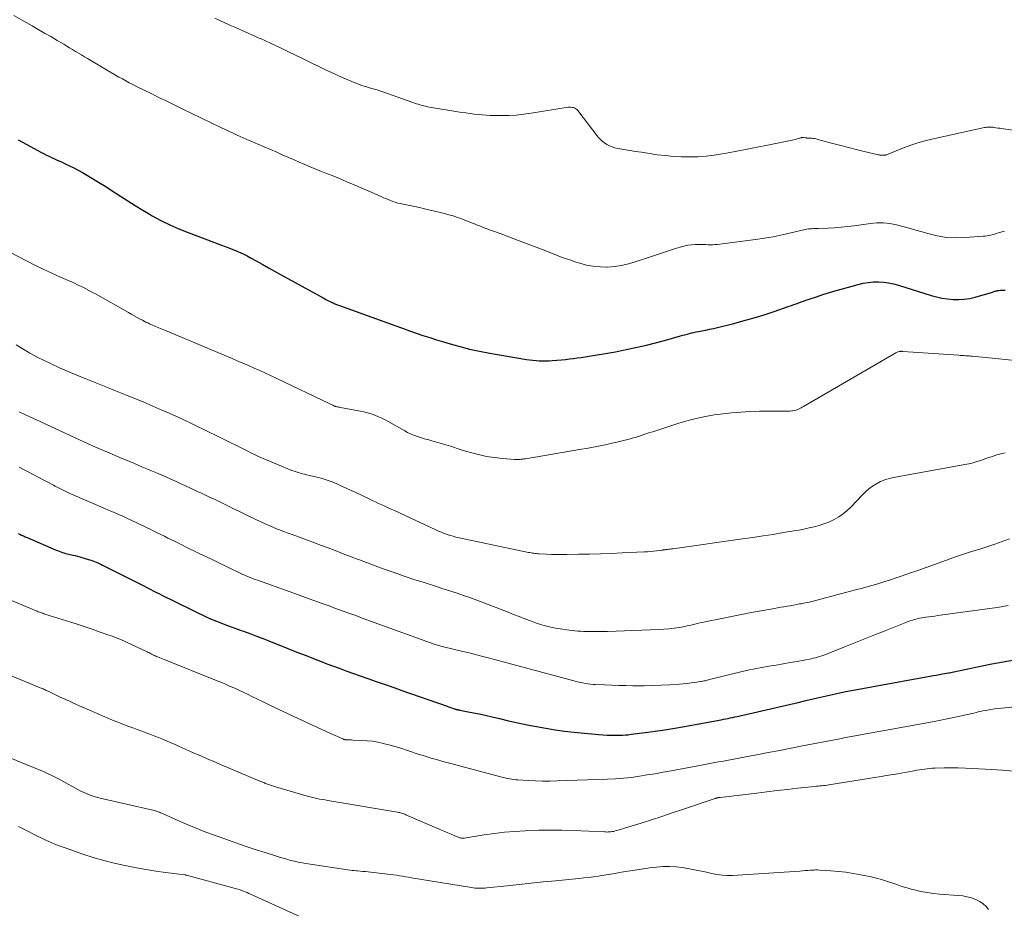
# Model space of a CAD drawing. Units: feet. Extents: x 2005000 to 2010021, y 540000 to 545000.
# Drawn here: x 2005401 to 2005573, y 540399 to 540554 of the extents above; entities that cross this region are included whole.
import ezdxf

# ---------------------------------------------------------------- set-up
doc = ezdxf.new("R2010")
doc.units = ezdxf.units.FT
doc.header["$LTSCALE"] = 100
doc.header["$MEASUREMENT"] = 0
doc.layers.add('CONTOUR INDEX', color=32, linetype='Continuous', lineweight=25)
doc.layers.add('CONTOUR INTERMEDIATE', color=40, linetype='Continuous', lineweight=15)

msp = doc.modelspace()

# ---------------------------------------------------------------- linework, layer by layer
at = {"layer": 'CONTOUR INDEX', "flags": 128}
for points, elevation in [([(2005400.8, 540533.43), (2005401.58, 540533), (2005404.9, 540531.21), (2005405.32, 540530.99), (2005405.75, 540530.77), (2005406.19, 540530.56), (2005406.62, 540530.36), (2005407.06, 540530.16), (2005407.5, 540529.96), (2005407.93, 540529.76), (2005408.37, 540529.56), (2005409.03, 540529.25), (2005409.79, 540528.89), (2005410.55, 540528.51), (2005411.29, 540528.11), (2005412.03, 540527.7), (2005413.52, 540526.82), (2005414.84, 540526.04), (2005416.14, 540525.25), (2005417.42, 540524.43), (2005418.7, 540523.6), (2005419.98, 540522.77), (2005421.27, 540521.95), (2005422.57, 540521.16), (2005423.88, 540520.38), (2005424.24, 540520.17), (2005425.76, 540519.34), (2005427.3, 540518.56), (2005428.88, 540517.86), (2005430.49, 540517.22), (2005436.34, 540515.04), (2005437, 540514.79), (2005437.65, 540514.54), (2005438.31, 540514.28), (2005438.96, 540514.01), (2005439.02, 540513.98), (2005439.63, 540513.72), (2005440.24, 540513.44), (2005440.83, 540513.13), (2005441.42, 540512.82), (2005442.4, 540512.27), (2005443.47, 540511.68), (2005444.54, 540511.08), (2005445.61, 540510.49), (2005446.68, 540509.89), (2005454.1, 540505.8), (2005454.41, 540505.63), (2005454.72, 540505.47), (2005455.03, 540505.31), (2005455.35, 540505.15), (2005455.67, 540505), (2005455.83, 540504.93), (2005455.99, 540504.85), (2005456.15, 540504.78), (2005456.32, 540504.72), (2005456.48, 540504.65), (2005456.65, 540504.59), (2005456.81, 540504.52), (2005456.98, 540504.46), (2005466.82, 540500.91), (2005468, 540500.49), (2005469.19, 540500.07), (2005470.37, 540499.66), (2005471.56, 540499.25), (2005472.75, 540498.85), (2005473.94, 540498.47), (2005475.14, 540498.11), (2005476.35, 540497.76), (2005478.5, 540497.16), (2005479.09, 540497.01), (2005479.68, 540496.86), (2005480.27, 540496.72), (2005480.87, 540496.6), (2005481.46, 540496.48), (2005482.06, 540496.36), (2005482.66, 540496.26), (2005483.26, 540496.15), (2005489.65, 540495.05), (2005490.21, 540494.96), (2005490.77, 540494.89), (2005491.34, 540494.84), (2005491.9, 540494.8), (2005492.47, 540494.78), (2005493.03, 540494.78), (2005493.6, 540494.8), (2005494.16, 540494.84), (2005495.78, 540494.99), (2005496.47, 540495.05), (2005497.17, 540495.12), (2005497.86, 540495.21), (2005498.55, 540495.3), (2005499.24, 540495.39), (2005499.93, 540495.49), (2005500.61, 540495.6), (2005501.3, 540495.71), (2005502.05, 540495.83), (2005503.11, 540496.01), (2005504.16, 540496.2), (2005505.22, 540496.39), (2005506.27, 540496.6), (2005507.41, 540496.82), (2005509.02, 540497.16), (2005510.63, 540497.52), (2005512.23, 540497.93), (2005513.82, 540498.36), (2005516.6, 540499.15), (2005516.99, 540499.26), (2005517.37, 540499.37), (2005517.76, 540499.47), (2005518.15, 540499.58), (2005518.55, 540499.68), (2005518.94, 540499.77), (2005519.33, 540499.85), (2005519.73, 540499.93), (2005520.31, 540500.04), (2005521, 540500.17), (2005521.69, 540500.32), (2005522.37, 540500.47), (2005523.06, 540500.63), (2005525.94, 540501.35), (2005527.71, 540501.82), (2005529.48, 540502.31), (2005531.22, 540502.86), (2005532.96, 540503.43), (2005535.59, 540504.33), (2005536.01, 540504.48), (2005536.43, 540504.63), (2005536.84, 540504.78), (2005537.26, 540504.94), (2005537.68, 540505.09), (2005538.1, 540505.24), (2005538.52, 540505.39), (2005538.94, 540505.53), (2005540.36, 540506.01), (2005541.5, 540506.37), (2005542.64, 540506.73), (2005543.79, 540507.07), (2005544.94, 540507.4), (2005547.63, 540508.16), (2005548.51, 540508.36), (2005549.39, 540508.51), (2005550.29, 540508.59), (2005551.19, 540508.61), (2005552.09, 540508.56), (2005552.98, 540508.46), (2005553.85, 540508.27), (2005554.72, 540508.04), (2005560.42, 540506.23), (2005561.36, 540505.97), (2005562.31, 540505.75), (2005563.28, 540505.61), (2005564.26, 540505.51), (2005565.23, 540505.5), (2005566.2, 540505.56), (2005567.16, 540505.71), (2005568.11, 540505.94), (2005571.13, 540506.82), (2005571.27, 540506.86), (2005571.41, 540506.9), (2005571.55, 540506.95), (2005571.68, 540506.99), (2005571.82, 540507.03), (2005571.96, 540507.07), (2005572.1, 540507.1), (2005572.25, 540507.12), (2005572.52, 540507.14), (2005572.8, 540507.16), (2005573.08, 540507.16), (2005573.36, 540507.14)], 900), ([(2005400.77, 540464.63), (2005401.09, 540464.48), (2005401.4, 540464.33), (2005401.72, 540464.19), (2005402.03, 540464.05), (2005402.35, 540463.91), (2005407.42, 540461.72), (2005407.69, 540461.61), (2005407.96, 540461.5), (2005408.24, 540461.4), (2005408.52, 540461.31), (2005408.8, 540461.22), (2005409.08, 540461.14), (2005409.37, 540461.07), (2005409.66, 540461), (2005409.91, 540460.94), (2005410.33, 540460.84), (2005410.74, 540460.74), (2005411.15, 540460.63), (2005411.56, 540460.51), (2005413.27, 540460.01), (2005413.56, 540459.92), (2005413.85, 540459.83), (2005414.14, 540459.72), (2005414.42, 540459.6), (2005414.7, 540459.48), (2005414.98, 540459.36), (2005415.25, 540459.22), (2005415.53, 540459.09), (2005422.74, 540455.46), (2005422.86, 540455.4), (2005422.97, 540455.34), (2005423.09, 540455.28), (2005423.2, 540455.23), (2005423.32, 540455.17), (2005423.43, 540455.11), (2005423.55, 540455.05), (2005423.66, 540454.99), (2005424.74, 540454.44), (2005425.4, 540454.1), (2005426.06, 540453.77), (2005426.72, 540453.44), (2005427.38, 540453.11), (2005432.18, 540450.75), (2005433.11, 540450.31), (2005434.04, 540449.89), (2005434.99, 540449.48), (2005435.94, 540449.1), (2005436.9, 540448.73), (2005437.87, 540448.36), (2005438.83, 540448.01), (2005439.8, 540447.66), (2005440.17, 540447.53), (2005441.32, 540447.11), (2005442.46, 540446.68), (2005443.61, 540446.24), (2005444.74, 540445.79), (2005446.35, 540445.15), (2005447.95, 540444.52), (2005449.54, 540443.89), (2005451.14, 540443.26), (2005452.74, 540442.64), (2005453.64, 540442.28), (2005454.79, 540441.84), (2005455.94, 540441.4), (2005457.1, 540440.98), (2005458.26, 540440.56), (2005459.42, 540440.14), (2005460.58, 540439.73), (2005461.75, 540439.32), (2005462.91, 540438.91), (2005463.02, 540438.87), (2005464.24, 540438.45), (2005465.46, 540438.02), (2005466.67, 540437.6), (2005467.89, 540437.17), (2005475.81, 540434.41), (2005476.05, 540434.33), (2005476.29, 540434.24), (2005476.53, 540434.16), (2005476.77, 540434.07), (2005477.22, 540433.92), (2005477.23, 540433.91), (2005477.25, 540433.91), (2005477.27, 540433.9), (2005477.28, 540433.9), (2005477.35, 540433.88), (2005477.37, 540433.87), (2005477.39, 540433.87), (2005477.4, 540433.86), (2005477.42, 540433.86), (2005477.59, 540433.82), (2005477.69, 540433.8), (2005477.79, 540433.78), (2005477.9, 540433.76), (2005478, 540433.74), (2005479.75, 540433.4), (2005480.73, 540433.2), (2005481.7, 540433), (2005482.67, 540432.78), (2005483.64, 540432.55), (2005484.93, 540432.24), (2005486.55, 540431.87), (2005488.17, 540431.51), (2005489.79, 540431.17), (2005491.42, 540430.84), (2005493.05, 540430.55), (2005494.69, 540430.29), (2005496.34, 540430.08), (2005497.98, 540429.9), (2005502.23, 540429.49), (2005503.01, 540429.42), (2005503.8, 540429.38), (2005504.59, 540429.36), (2005505.38, 540429.35), (2005505.94, 540429.36), (2005506.45, 540429.37), (2005506.96, 540429.4), (2005507.47, 540429.44), (2005507.98, 540429.5), (2005510.42, 540429.82), (2005512.14, 540430.06), (2005513.86, 540430.31), (2005515.58, 540430.59), (2005517.3, 540430.89), (2005523.34, 540431.98), (2005523.73, 540432.06), (2005524.12, 540432.13), (2005524.52, 540432.21), (2005524.91, 540432.29), (2005525.3, 540432.37), (2005525.69, 540432.45), (2005526.08, 540432.54), (2005526.48, 540432.63), (2005535.9, 540434.79), (2005537.19, 540435.09), (2005538.49, 540435.39), (2005539.78, 540435.69), (2005541.07, 540435.99), (2005543.14, 540436.48), (2005543.4, 540436.54), (2005543.66, 540436.6), (2005543.92, 540436.66), (2005544.18, 540436.71), (2005544.44, 540436.77), (2005544.7, 540436.82), (2005544.96, 540436.87), (2005545.22, 540436.92), (2005560.2, 540439.66), (2005560.74, 540439.76), (2005561.29, 540439.86), (2005561.83, 540439.95), (2005562.38, 540440.05), (2005563.45, 540440.24), (2005563.55, 540440.26), (2005569.07, 540441.41), (2005571.04, 540441.8), (2005573.02, 540442.17), (2005575, 540442.5)], 920)]:
    msp.add_lwpolyline(points, dxfattribs=dict(at, elevation=elevation))
at = {"layer": 'CONTOUR INTERMEDIATE', "flags": 128}
for points, elevation in [([(2005400.02, 540555.15), (2005403.22, 540553.36), (2005404.32, 540552.74), (2005405.43, 540552.11), (2005406.53, 540551.47), (2005407.62, 540550.82), (2005408.77, 540550.14), (2005409.29, 540549.83), (2005409.8, 540549.52), (2005410.32, 540549.21), (2005410.83, 540548.9), (2005411.34, 540548.59), (2005411.86, 540548.28), (2005412.37, 540547.97), (2005412.89, 540547.67), (2005418.42, 540544.41), (2005419.02, 540544.07), (2005419.62, 540543.73), (2005420.23, 540543.4), (2005420.85, 540543.08), (2005421.36, 540542.83), (2005421.72, 540542.65), (2005422.09, 540542.47), (2005422.45, 540542.29), (2005422.82, 540542.12), (2005423.19, 540541.95), (2005423.56, 540541.77), (2005423.92, 540541.6), (2005424.29, 540541.42), (2005424.71, 540541.2), (2005425.29, 540540.91), (2005425.87, 540540.63), (2005426.45, 540540.34), (2005427.03, 540540.05), (2005429.47, 540538.85), (2005431.15, 540538.02), (2005432.83, 540537.2), (2005434.53, 540536.39), (2005436.22, 540535.59), (2005438.6, 540534.48), (2005439.11, 540534.24), (2005439.62, 540534.01), (2005440.13, 540533.78), (2005440.65, 540533.56), (2005441.16, 540533.34), (2005441.67, 540533.12), (2005442.19, 540532.9), (2005442.7, 540532.68), (2005446, 540531.26), (2005446.98, 540530.83), (2005447.96, 540530.41), (2005448.94, 540529.98), (2005449.91, 540529.55), (2005450.89, 540529.13), (2005451.87, 540528.71), (2005452.86, 540528.3), (2005453.85, 540527.91), (2005454.43, 540527.68), (2005455.71, 540527.17), (2005456.99, 540526.65), (2005458.26, 540526.11), (2005459.52, 540525.57), (2005464.24, 540523.5), (2005464.65, 540523.32), (2005465.06, 540523.15), (2005465.47, 540522.98), (2005465.88, 540522.81), (2005466.3, 540522.65), (2005466.72, 540522.51), (2005467.15, 540522.39), (2005467.58, 540522.29), (2005468.42, 540522.13), (2005469.28, 540521.96), (2005470.13, 540521.78), (2005470.98, 540521.59), (2005471.84, 540521.39), (2005475.31, 540520.56), (2005476.09, 540520.35), (2005476.86, 540520.13), (2005477.63, 540519.88), (2005478.38, 540519.6), (2005479.19, 540519.28), (2005479.54, 540519.15), (2005479.89, 540519.01), (2005480.23, 540518.87), (2005480.58, 540518.73), (2005480.92, 540518.59), (2005481.27, 540518.46), (2005481.62, 540518.32), (2005481.97, 540518.19), (2005483.39, 540517.67), (2005484.45, 540517.28), (2005485.51, 540516.88), (2005486.56, 540516.48), (2005487.62, 540516.09), (2005492.3, 540514.31), (2005493.03, 540514.03), (2005493.76, 540513.75), (2005494.48, 540513.47), (2005495.21, 540513.18), (2005495.93, 540512.89), (2005496.66, 540512.62), (2005497.4, 540512.37), (2005498.14, 540512.12), (2005498.98, 540511.86), (2005500.15, 540511.55), (2005501.33, 540511.32), (2005502.53, 540511.22), (2005503.74, 540511.2), (2005503.81, 540511.2), (2005505.05, 540511.29), (2005506.28, 540511.46), (2005507.49, 540511.73), (2005508.69, 540512.08), (2005511.5, 540513.03), (2005512.56, 540513.38), (2005513.61, 540513.73), (2005514.67, 540514.08), (2005515.72, 540514.43), (2005516.51, 540514.68), (2005517.18, 540514.87), (2005517.86, 540515.01), (2005518.54, 540515.09), (2005519.24, 540515.14), (2005519.84, 540515.14), (2005520.23, 540515.15), (2005520.63, 540515.14), (2005521.03, 540515.12), (2005521.43, 540515.1), (2005521.83, 540515.09), (2005522.22, 540515.09), (2005522.62, 540515.11), (2005523.02, 540515.15), (2005529.69, 540516.01), (2005531.25, 540516.24), (2005532.81, 540516.5), (2005534.35, 540516.81), (2005535.89, 540517.15), (2005538.39, 540517.75), (2005538.67, 540517.81), (2005538.96, 540517.86), (2005539.25, 540517.89), (2005539.54, 540517.9), (2005539.84, 540517.91), (2005540.13, 540517.91), (2005540.42, 540517.92), (2005540.72, 540517.94), (2005542.4, 540518.01), (2005543.54, 540518.07), (2005544.67, 540518.16), (2005545.8, 540518.28), (2005546.93, 540518.42), (2005549.79, 540518.81), (2005550.94, 540518.9), (2005552.08, 540518.9), (2005553.21, 540518.78), (2005554.34, 540518.57), (2005555.47, 540518.28), (2005556.59, 540517.99), (2005557.71, 540517.67), (2005558.82, 540517.34), (2005559.82, 540517.04), (2005561.44, 540516.65), (2005563.07, 540516.38), (2005564.73, 540516.3), (2005566.39, 540516.33), (2005569.52, 540516.57), (2005569.86, 540516.6), (2005570.19, 540516.65), (2005570.52, 540516.71), (2005570.84, 540516.79), (2005571.16, 540516.88), (2005571.49, 540516.97), (2005571.81, 540517.06), (2005572.14, 540517.15), (2005573.21, 540517.44)], 896), ([(2005435.2, 540554.7), (2005436.07, 540554.3), (2005436.93, 540553.9), (2005437.8, 540553.5), (2005438.67, 540553.11), (2005442.27, 540551.52), (2005442.78, 540551.29), (2005443.28, 540551.07), (2005443.79, 540550.84), (2005444.29, 540550.62), (2005444.79, 540550.39), (2005445.29, 540550.15), (2005445.79, 540549.92), (2005446.29, 540549.68), (2005447.95, 540548.87), (2005449.27, 540548.22), (2005450.6, 540547.58), (2005451.93, 540546.93), (2005453.26, 540546.29), (2005454.39, 540545.75), (2005455.19, 540545.38), (2005455.99, 540545.01), (2005456.79, 540544.65), (2005457.59, 540544.3), (2005459.56, 540543.46), (2005459.99, 540543.28), (2005460.43, 540543.11), (2005460.87, 540542.96), (2005461.31, 540542.82), (2005461.76, 540542.68), (2005461.98, 540542.61), (2005462.2, 540542.54), (2005462.43, 540542.48), (2005462.65, 540542.42), (2005462.88, 540542.36), (2005463.1, 540542.3), (2005463.32, 540542.23), (2005463.54, 540542.15), (2005469.77, 540539.96), (2005470.09, 540539.85), (2005470.41, 540539.74), (2005470.73, 540539.64), (2005471.05, 540539.54), (2005471.37, 540539.45), (2005471.7, 540539.37), (2005472.03, 540539.3), (2005472.36, 540539.23), (2005478.39, 540538.24), (2005479.09, 540538.13), (2005479.8, 540538.03), (2005480.5, 540537.93), (2005481.21, 540537.85), (2005481.92, 540537.78), (2005482.63, 540537.73), (2005483.34, 540537.7), (2005484.06, 540537.69), (2005485.26, 540537.68), (2005486.58, 540537.7), (2005487.89, 540537.77), (2005489.2, 540537.9), (2005490.5, 540538.08), (2005496.96, 540539.12), (2005497.19, 540539.14), (2005497.42, 540539.14), (2005497.65, 540539.11), (2005497.88, 540539.06), (2005498.09, 540538.97), (2005498.29, 540538.86), (2005498.46, 540538.72), (2005498.62, 540538.55), (2005502.21, 540533.92), (2005502.54, 540533.54), (2005502.9, 540533.19), (2005503.31, 540532.88), (2005503.73, 540532.61), (2005504.19, 540532.38), (2005504.66, 540532.19), (2005505.14, 540532.04), (2005505.64, 540531.93), (2005506.68, 540531.75), (2005507.71, 540531.58), (2005508.74, 540531.41), (2005509.77, 540531.25), (2005510.8, 540531.09), (2005512.53, 540530.84), (2005513.95, 540530.67), (2005515.37, 540530.54), (2005516.79, 540530.47), (2005518.22, 540530.45), (2005519.64, 540530.49), (2005521.06, 540530.59), (2005522.47, 540530.76), (2005523.88, 540530.98), (2005524.65, 540531.12), (2005526.44, 540531.45), (2005528.23, 540531.8), (2005530.02, 540532.15), (2005531.8, 540532.51), (2005536.43, 540533.45), (2005536.62, 540533.49), (2005536.81, 540533.54), (2005537, 540533.59), (2005537.19, 540533.65), (2005537.38, 540533.71), (2005537.47, 540533.73), (2005537.56, 540533.76), (2005537.65, 540533.78), (2005537.74, 540533.8), (2005537.83, 540533.82), (2005537.92, 540533.83), (2005538.01, 540533.83), (2005538.1, 540533.82), (2005538.46, 540533.78), (2005538.53, 540533.77), (2005538.61, 540533.76), (2005538.68, 540533.75), (2005538.76, 540533.74), (2005538.83, 540533.74), (2005538.9, 540533.73), (2005538.98, 540533.72), (2005539.05, 540533.72), (2005539.47, 540533.7), (2005539.75, 540533.68), (2005540.03, 540533.64), (2005540.31, 540533.59), (2005540.59, 540533.52), (2005543.25, 540532.79), (2005544.61, 540532.43), (2005545.97, 540532.07), (2005547.33, 540531.73), (2005548.7, 540531.4), (2005551.2, 540530.81), (2005551.32, 540530.79), (2005551.44, 540530.77), (2005551.56, 540530.76), (2005551.68, 540530.75), (2005551.77, 540530.75), (2005551.84, 540530.74), (2005551.92, 540530.74), (2005551.99, 540530.74), (2005552.06, 540530.74), (2005552.09, 540530.74), (2005552.15, 540530.74), (2005552.21, 540530.74), (2005552.28, 540530.74), (2005552.34, 540530.75), (2005552.41, 540530.76), (2005552.47, 540530.77), (2005552.53, 540530.79), (2005552.59, 540530.81), (2005555.27, 540531.89), (2005556.68, 540532.42), (2005558.11, 540532.9), (2005559.56, 540533.31), (2005561.03, 540533.67), (2005569.74, 540535.57), (2005569.96, 540535.61), (2005570.17, 540535.64), (2005570.39, 540535.65), (2005570.61, 540535.66), (2005570.83, 540535.65), (2005571.05, 540535.64), (2005571.27, 540535.62), (2005571.49, 540535.59), (2005571.73, 540535.55), (2005572.07, 540535.5), (2005572.41, 540535.45), (2005572.75, 540535.4), (2005573.09, 540535.35), (2005576.28, 540534.9)], 892), ([(2005393.93, 540516.57), (2005402.24, 540512.26), (2005403.71, 540511.52), (2005405.18, 540510.8), (2005406.67, 540510.11), (2005408.17, 540509.44), (2005410.1, 540508.59), (2005410.64, 540508.35), (2005411.17, 540508.11), (2005411.7, 540507.85), (2005412.23, 540507.59), (2005412.75, 540507.33), (2005413.28, 540507.05), (2005413.79, 540506.77), (2005414.31, 540506.49), (2005420.07, 540503.22), (2005420.58, 540502.94), (2005421.09, 540502.66), (2005421.6, 540502.39), (2005422.11, 540502.11), (2005422.54, 540501.88), (2005422.84, 540501.73), (2005423.13, 540501.58), (2005423.44, 540501.44), (2005423.74, 540501.29), (2005424.26, 540501.06), (2005424.82, 540500.81), (2005425.39, 540500.56), (2005425.96, 540500.32), (2005426.53, 540500.08), (2005433.48, 540497.2), (2005434.59, 540496.74), (2005435.69, 540496.28), (2005436.8, 540495.81), (2005437.9, 540495.34), (2005438.1, 540495.25), (2005439.1, 540494.82), (2005440.09, 540494.39), (2005441.09, 540493.96), (2005442.08, 540493.52), (2005443.07, 540493.08), (2005444.06, 540492.63), (2005445.04, 540492.17), (2005446.02, 540491.71), (2005455.3, 540487.27), (2005455.42, 540487.21), (2005455.55, 540487.15), (2005455.67, 540487.09), (2005455.79, 540487.03), (2005456, 540486.93), (2005456.02, 540486.92), (2005456.04, 540486.91), (2005456.06, 540486.9), (2005456.08, 540486.9), (2005456.16, 540486.87), (2005456.19, 540486.86), (2005456.21, 540486.85), (2005456.23, 540486.85), (2005456.25, 540486.84), (2005456.52, 540486.78), (2005456.67, 540486.75), (2005456.83, 540486.72), (2005456.98, 540486.69), (2005457.14, 540486.66), (2005460.57, 540486.01), (2005461.23, 540485.87), (2005461.88, 540485.7), (2005462.52, 540485.51), (2005463.15, 540485.28), (2005463.77, 540485.03), (2005464.39, 540484.76), (2005464.98, 540484.46), (2005465.58, 540484.14), (2005468.38, 540482.55), (2005468.87, 540482.28), (2005469.38, 540482.03), (2005469.89, 540481.81), (2005470.42, 540481.61), (2005470.95, 540481.43), (2005471.49, 540481.26), (2005472.03, 540481.1), (2005472.58, 540480.96), (2005473.13, 540480.82), (2005473.96, 540480.6), (2005474.78, 540480.37), (2005475.59, 540480.12), (2005476.4, 540479.87), (2005478.07, 540479.31), (2005478.98, 540479.03), (2005479.89, 540478.76), (2005480.8, 540478.52), (2005481.72, 540478.29), (2005482.65, 540478.1), (2005483.58, 540477.94), (2005484.52, 540477.82), (2005485.46, 540477.73), (2005487.55, 540477.57), (2005487.72, 540477.56), (2005487.89, 540477.55), (2005488.05, 540477.55), (2005488.22, 540477.55), (2005488.39, 540477.56), (2005488.56, 540477.57), (2005488.72, 540477.58), (2005488.88, 540477.6), (2005489.04, 540477.62), (2005489.2, 540477.64), (2005489.36, 540477.66), (2005489.52, 540477.69), (2005499.28, 540479.33), (2005500.17, 540479.49), (2005501.06, 540479.65), (2005501.95, 540479.82), (2005502.84, 540480), (2005503.73, 540480.18), (2005504.61, 540480.38), (2005505.49, 540480.59), (2005506.37, 540480.8), (2005507.64, 540481.12), (2005508.16, 540481.26), (2005508.68, 540481.4), (2005509.19, 540481.56), (2005509.7, 540481.73), (2005510.21, 540481.9), (2005510.72, 540482.07), (2005511.23, 540482.24), (2005511.74, 540482.4), (2005516.31, 540483.89), (2005518.34, 540484.48), (2005520.38, 540484.97), (2005522.45, 540485.34), (2005524.55, 540485.61), (2005525.49, 540485.7), (2005527.13, 540485.83), (2005528.76, 540485.93), (2005530.4, 540485.98), (2005532.04, 540485.99), (2005534.62, 540485.97), (2005534.97, 540485.98), (2005535.33, 540485.99), (2005535.68, 540486.01), (2005536.03, 540486.04), (2005536.23, 540486.06), (2005536.48, 540486.1), (2005536.73, 540486.16), (2005536.97, 540486.24), (2005537.2, 540486.33), (2005537.43, 540486.45), (2005537.66, 540486.56), (2005537.88, 540486.68), (2005538.11, 540486.81), (2005554.21, 540496.17), (2005554.35, 540496.25), (2005554.5, 540496.31), (2005554.65, 540496.36), (2005554.81, 540496.4), (2005555.01, 540496.44), (2005555.06, 540496.45), (2005555.12, 540496.46), (2005555.18, 540496.46), (2005555.24, 540496.46), (2005555.3, 540496.46), (2005555.36, 540496.45), (2005555.42, 540496.45), (2005555.48, 540496.45), (2005565.23, 540495.76), (2005565.52, 540495.74), (2005565.82, 540495.72), (2005566.12, 540495.71), (2005566.41, 540495.7), (2005566.71, 540495.68), (2005567.01, 540495.66), (2005567.3, 540495.64), (2005567.6, 540495.61), (2005578.03, 540494.56)], 904), ([(2005400.46, 540497.59), (2005401.49, 540496.95), (2005402.09, 540496.58), (2005402.83, 540496.14), (2005403.58, 540495.72), (2005404.34, 540495.33), (2005405.11, 540494.95), (2005406.54, 540494.29), (2005408.04, 540493.6), (2005409.55, 540492.94), (2005411.07, 540492.3), (2005412.6, 540491.67), (2005414.09, 540491.07), (2005415.24, 540490.61), (2005416.39, 540490.15), (2005417.54, 540489.69), (2005418.68, 540489.23), (2005419.59, 540488.86), (2005421.18, 540488.21), (2005422.77, 540487.55), (2005424.36, 540486.87), (2005425.94, 540486.18), (2005427.19, 540485.62), (2005429.39, 540484.64), (2005431.57, 540483.62), (2005433.74, 540482.58), (2005435.9, 540481.52), (2005440.58, 540479.16), (2005440.96, 540478.98), (2005441.33, 540478.79), (2005441.71, 540478.6), (2005442.09, 540478.42), (2005442.46, 540478.24), (2005442.84, 540478.07), (2005443.23, 540477.9), (2005443.61, 540477.73), (2005448.67, 540475.64), (2005449.04, 540475.5), (2005449.4, 540475.37), (2005449.77, 540475.25), (2005450.15, 540475.15), (2005450.52, 540475.05), (2005450.9, 540474.96), (2005451.28, 540474.87), (2005451.66, 540474.77), (2005453.08, 540474.43), (2005453.96, 540474.2), (2005454.83, 540473.93), (2005455.68, 540473.62), (2005456.51, 540473.28), (2005457.34, 540472.91), (2005458.17, 540472.53), (2005459, 540472.15), (2005459.82, 540471.76), (2005462.14, 540470.65), (2005462.69, 540470.39), (2005463.25, 540470.13), (2005463.8, 540469.88), (2005464.35, 540469.63), (2005464.91, 540469.38), (2005465.46, 540469.12), (2005466.02, 540468.87), (2005466.57, 540468.61), (2005473.79, 540465.25), (2005474.28, 540465.03), (2005474.78, 540464.82), (2005475.28, 540464.63), (2005475.79, 540464.44), (2005476.3, 540464.28), (2005476.82, 540464.13), (2005477.34, 540463.99), (2005477.87, 540463.87), (2005490.02, 540461.31), (2005490.25, 540461.27), (2005490.48, 540461.22), (2005490.71, 540461.18), (2005490.94, 540461.15), (2005491.17, 540461.12), (2005491.4, 540461.09), (2005491.63, 540461.07), (2005491.86, 540461.06), (2005493.17, 540461), (2005494.06, 540460.96), (2005494.95, 540460.94), (2005495.84, 540460.93), (2005496.73, 540460.94), (2005498.77, 540460.97), (2005500.67, 540461), (2005502.58, 540461.06), (2005504.48, 540461.13), (2005506.39, 540461.21), (2005510.26, 540461.4), (2005510.8, 540461.43), (2005511.34, 540461.47), (2005511.88, 540461.53), (2005512.41, 540461.58), (2005513.31, 540461.69), (2005513.4, 540461.7), (2005513.49, 540461.71), (2005513.57, 540461.73), (2005513.66, 540461.74), (2005513.75, 540461.75), (2005513.84, 540461.76), (2005513.93, 540461.78), (2005514.02, 540461.79), (2005514.32, 540461.82), (2005514.56, 540461.85), (2005514.8, 540461.88), (2005515.03, 540461.91), (2005515.27, 540461.94), (2005527.43, 540463.65), (2005529.23, 540463.91), (2005531.02, 540464.18), (2005532.81, 540464.46), (2005534.6, 540464.76), (2005536.38, 540465.06), (2005537.28, 540465.22), (2005538.17, 540465.39), (2005539.06, 540465.58), (2005539.95, 540465.77), (2005540.82, 540466.01), (2005541.68, 540466.29), (2005542.52, 540466.62), (2005543.35, 540467), (2005543.43, 540467.03), (2005544.25, 540467.5), (2005545.03, 540468.02), (2005545.75, 540468.62), (2005546.43, 540469.28), (2005548.35, 540471.34), (2005548.92, 540471.9), (2005549.53, 540472.42), (2005550.17, 540472.89), (2005550.85, 540473.32), (2005551.56, 540473.68), (2005552.29, 540473.99), (2005553.05, 540474.23), (2005553.83, 540474.41), (2005566.32, 540476.66), (2005567.02, 540476.8), (2005567.73, 540476.97), (2005568.42, 540477.17), (2005569.11, 540477.39), (2005569.53, 540477.54), (2005570, 540477.7), (2005570.47, 540477.87), (2005570.94, 540478.03), (2005571.41, 540478.2), (2005571.88, 540478.35), (2005572.36, 540478.49), (2005572.85, 540478.6), (2005573.33, 540478.69)], 908), ([(2005401, 540485.88), (2005401.96, 540485.42), (2005402.93, 540484.97), (2005403.89, 540484.52), (2005410.79, 540481.33), (2005412.29, 540480.64), (2005413.8, 540479.96), (2005415.31, 540479.29), (2005416.83, 540478.64), (2005417.33, 540478.42), (2005418.6, 540477.88), (2005419.87, 540477.35), (2005421.15, 540476.82), (2005422.42, 540476.29), (2005423.29, 540475.94), (2005424.13, 540475.59), (2005424.97, 540475.23), (2005425.8, 540474.87), (2005426.63, 540474.5), (2005427.46, 540474.13), (2005428.28, 540473.76), (2005429.11, 540473.38), (2005429.93, 540473), (2005432.27, 540471.92), (2005432.98, 540471.59), (2005433.68, 540471.26), (2005434.39, 540470.93), (2005435.1, 540470.6), (2005435.81, 540470.26), (2005436.51, 540469.92), (2005437.21, 540469.57), (2005437.91, 540469.23), (2005438.34, 540469.01), (2005439.26, 540468.55), (2005440.18, 540468.1), (2005441.1, 540467.65), (2005442.02, 540467.21), (2005443.34, 540466.59), (2005444, 540466.29), (2005444.66, 540466), (2005445.32, 540465.72), (2005445.99, 540465.45), (2005446.67, 540465.19), (2005447.34, 540464.93), (2005448.02, 540464.68), (2005448.7, 540464.43), (2005451.39, 540463.43), (2005452.6, 540462.98), (2005453.8, 540462.53), (2005455, 540462.08), (2005456.2, 540461.62), (2005457.23, 540461.23), (2005457.91, 540460.96), (2005458.6, 540460.7), (2005459.28, 540460.44), (2005459.97, 540460.18), (2005460.65, 540459.92), (2005461.34, 540459.66), (2005462.03, 540459.41), (2005462.72, 540459.16), (2005464.79, 540458.4), (2005466.52, 540457.78), (2005468.26, 540457.17), (2005470, 540456.59), (2005471.75, 540456.02), (2005473.94, 540455.32), (2005474.89, 540455.02), (2005475.83, 540454.72), (2005476.78, 540454.41), (2005477.73, 540454.11), (2005478.67, 540453.8), (2005479.61, 540453.48), (2005480.54, 540453.13), (2005481.47, 540452.78), (2005486.45, 540450.83), (2005487.42, 540450.45), (2005488.39, 540450.08), (2005489.37, 540449.71), (2005490.34, 540449.35), (2005491.24, 540449.02), (2005491.77, 540448.84), (2005492.3, 540448.66), (2005492.84, 540448.51), (2005493.38, 540448.36), (2005493.93, 540448.23), (2005494.48, 540448.11), (2005495.03, 540448.01), (2005495.58, 540447.93), (2005497.13, 540447.71), (2005497.63, 540447.64), (2005498.14, 540447.58), (2005498.64, 540447.54), (2005499.15, 540447.51), (2005499.65, 540447.49), (2005500.16, 540447.47), (2005500.67, 540447.46), (2005501.18, 540447.46), (2005501.39, 540447.46), (2005502, 540447.46), (2005502.62, 540447.47), (2005503.23, 540447.48), (2005503.84, 540447.5), (2005512.78, 540447.81), (2005513.69, 540447.86), (2005514.6, 540447.94), (2005515.51, 540448.06), (2005516.42, 540448.2), (2005517.33, 540448.36), (2005517.78, 540448.45), (2005518.22, 540448.54), (2005518.66, 540448.64), (2005519.1, 540448.75), (2005519.55, 540448.86), (2005519.99, 540448.97), (2005520.43, 540449.07), (2005520.87, 540449.16), (2005523.81, 540449.76), (2005525.53, 540450.1), (2005527.24, 540450.44), (2005528.96, 540450.77), (2005530.68, 540451.09), (2005533.02, 540451.52), (2005533.57, 540451.61), (2005534.12, 540451.71), (2005534.67, 540451.8), (2005535.22, 540451.9), (2005535.77, 540451.99), (2005536.32, 540452.08), (2005536.87, 540452.18), (2005537.42, 540452.29), (2005537.7, 540452.34), (2005538.39, 540452.48), (2005539.08, 540452.63), (2005539.76, 540452.8), (2005540.44, 540452.97), (2005547.18, 540454.75), (2005548.2, 540455.02), (2005549.23, 540455.3), (2005550.25, 540455.6), (2005551.28, 540455.89), (2005552.29, 540456.2), (2005553.31, 540456.52), (2005554.32, 540456.85), (2005555.32, 540457.2), (2005556.61, 540457.65), (2005558.07, 540458.16), (2005559.53, 540458.68), (2005560.98, 540459.2), (2005562.44, 540459.72), (2005563.59, 540460.14), (2005564.47, 540460.45), (2005565.35, 540460.75), (2005566.24, 540461.05), (2005567.13, 540461.33), (2005568.03, 540461.61), (2005568.92, 540461.89), (2005569.81, 540462.19), (2005570.7, 540462.48), (2005571.52, 540462.76), (2005572.82, 540463.2), (2005574.11, 540463.66)], 912), ([(2005401, 540476.21), (2005406.95, 540473.05), (2005407.29, 540472.87), (2005407.64, 540472.69), (2005407.98, 540472.51), (2005408.33, 540472.34), (2005408.68, 540472.17), (2005409.03, 540472), (2005409.39, 540471.84), (2005409.74, 540471.68), (2005416.5, 540468.76), (2005416.99, 540468.54), (2005417.48, 540468.33), (2005417.97, 540468.12), (2005418.46, 540467.9), (2005418.96, 540467.69), (2005419.44, 540467.47), (2005419.93, 540467.24), (2005420.42, 540467.01), (2005423.26, 540465.65), (2005423.88, 540465.35), (2005424.5, 540465.04), (2005425.12, 540464.74), (2005425.74, 540464.43), (2005426.36, 540464.12), (2005426.98, 540463.81), (2005427.6, 540463.5), (2005428.22, 540463.19), (2005429.62, 540462.5), (2005430.07, 540462.28), (2005430.52, 540462.06), (2005430.97, 540461.84), (2005431.42, 540461.61), (2005431.87, 540461.39), (2005432.32, 540461.17), (2005432.77, 540460.95), (2005433.23, 540460.74), (2005439.74, 540457.62), (2005440.09, 540457.46), (2005440.44, 540457.3), (2005440.8, 540457.15), (2005441.16, 540457), (2005441.52, 540456.85), (2005441.89, 540456.71), (2005442.25, 540456.58), (2005442.62, 540456.45), (2005448.18, 540454.47), (2005449.62, 540453.96), (2005451.06, 540453.44), (2005452.5, 540452.91), (2005453.93, 540452.39), (2005455.16, 540451.94), (2005455.98, 540451.63), (2005456.81, 540451.33), (2005457.63, 540451.03), (2005458.45, 540450.73), (2005459.28, 540450.43), (2005460.1, 540450.13), (2005460.93, 540449.83), (2005461.75, 540449.53), (2005473.51, 540445.28), (2005473.71, 540445.21), (2005473.91, 540445.14), (2005474.11, 540445.08), (2005474.31, 540445.02), (2005474.52, 540444.96), (2005474.72, 540444.91), (2005474.92, 540444.86), (2005475.13, 540444.81), (2005478.51, 540444), (2005479.4, 540443.79), (2005480.28, 540443.57), (2005481.17, 540443.34), (2005482.05, 540443.1), (2005482.94, 540442.86), (2005483.82, 540442.63), (2005484.7, 540442.39), (2005485.59, 540442.15), (2005498.15, 540438.78), (2005498.59, 540438.67), (2005499.04, 540438.56), (2005499.49, 540438.48), (2005499.94, 540438.4), (2005500.39, 540438.33), (2005500.85, 540438.28), (2005501.3, 540438.24), (2005501.76, 540438.21), (2005503.32, 540438.14), (2005504.56, 540438.08), (2005505.8, 540438.04), (2005507.04, 540438.01), (2005508.28, 540437.99), (2005508.77, 540437.99), (2005510.26, 540437.99), (2005511.74, 540438.02), (2005513.22, 540438.08), (2005514.7, 540438.16), (2005516.39, 540438.28), (2005517.08, 540438.33), (2005517.76, 540438.4), (2005518.44, 540438.48), (2005519.12, 540438.58), (2005520.08, 540438.73), (2005520.28, 540438.76), (2005520.48, 540438.8), (2005520.68, 540438.84), (2005520.88, 540438.88), (2005521.08, 540438.93), (2005521.28, 540438.98), (2005521.48, 540439.03), (2005521.68, 540439.07), (2005527.16, 540440.43), (2005528.37, 540440.71), (2005529.6, 540440.97), (2005530.83, 540441.2), (2005532.06, 540441.41), (2005533.3, 540441.61), (2005534.53, 540441.81), (2005535.77, 540442.03), (2005537, 540442.25), (2005539.42, 540442.71), (2005539.8, 540442.79), (2005540.18, 540442.88), (2005540.55, 540442.98), (2005540.92, 540443.09), (2005541.29, 540443.21), (2005541.66, 540443.34), (2005542.02, 540443.47), (2005542.38, 540443.62), (2005545.17, 540444.74), (2005546.92, 540445.44), (2005548.67, 540446.14), (2005550.42, 540446.84), (2005552.18, 540447.54), (2005555.98, 540449.05), (2005556.38, 540449.2), (2005556.77, 540449.34), (2005557.17, 540449.47), (2005557.58, 540449.59), (2005557.99, 540449.7), (2005558.4, 540449.8), (2005558.81, 540449.87), (2005559.23, 540449.94), (2005559.46, 540449.97), (2005560, 540450.04), (2005560.53, 540450.11), (2005561.07, 540450.18), (2005561.6, 540450.26), (2005571.09, 540451.55), (2005572.02, 540451.69), (2005572.94, 540451.86), (2005573.86, 540452.05)], 916), ([(2005396.64, 540454.11), (2005403.94, 540451.08), (2005404.13, 540451.01), (2005404.32, 540450.93), (2005404.51, 540450.86), (2005404.71, 540450.79), (2005404.9, 540450.72), (2005405.09, 540450.66), (2005405.29, 540450.59), (2005405.48, 540450.53), (2005410.03, 540449.08), (2005411.27, 540448.68), (2005412.51, 540448.28), (2005413.74, 540447.86), (2005414.97, 540447.44), (2005416.65, 540446.86), (2005417.04, 540446.72), (2005417.43, 540446.58), (2005417.82, 540446.43), (2005418.21, 540446.28), (2005418.6, 540446.12), (2005418.98, 540445.95), (2005419.36, 540445.78), (2005419.74, 540445.61), (2005423.34, 540443.92), (2005423.54, 540443.82), (2005423.74, 540443.72), (2005423.94, 540443.62), (2005424.13, 540443.52), (2005424.37, 540443.4), (2005424.45, 540443.36), (2005424.53, 540443.32), (2005424.6, 540443.28), (2005424.68, 540443.25), (2005424.76, 540443.22), (2005424.84, 540443.18), (2005424.92, 540443.15), (2005425, 540443.12), (2005425.33, 540443), (2005425.57, 540442.9), (2005425.82, 540442.81), (2005426.06, 540442.71), (2005426.31, 540442.61), (2005435.61, 540438.85), (2005436.38, 540438.54), (2005437.14, 540438.22), (2005437.89, 540437.89), (2005438.65, 540437.55), (2005439.4, 540437.2), (2005440.14, 540436.85), (2005440.89, 540436.5), (2005441.63, 540436.14), (2005443.63, 540435.17), (2005445.37, 540434.32), (2005447.12, 540433.49), (2005448.88, 540432.67), (2005450.63, 540431.86), (2005455.43, 540429.66), (2005455.83, 540429.48), (2005456.23, 540429.3), (2005456.62, 540429.12), (2005457.02, 540428.94), (2005457.66, 540428.66), (2005457.74, 540428.62), (2005457.82, 540428.59), (2005457.9, 540428.57), (2005457.99, 540428.55), (2005458.07, 540428.53), (2005458.15, 540428.52), (2005458.24, 540428.51), (2005458.32, 540428.51), (2005458.53, 540428.51), (2005458.72, 540428.51), (2005458.91, 540428.51), (2005459.1, 540428.51), (2005459.29, 540428.5), (2005460.84, 540428.45), (2005461.8, 540428.38), (2005462.75, 540428.28), (2005463.7, 540428.11), (2005464.64, 540427.91), (2005464.82, 540427.86), (2005465.85, 540427.6), (2005466.87, 540427.31), (2005467.88, 540427.01), (2005468.89, 540426.68), (2005470.93, 540426), (2005471.61, 540425.78), (2005472.3, 540425.56), (2005472.99, 540425.35), (2005473.68, 540425.15), (2005474.37, 540424.96), (2005475.06, 540424.76), (2005475.76, 540424.57), (2005476.45, 540424.39), (2005485.34, 540422.02), (2005485.69, 540421.93), (2005486.04, 540421.85), (2005486.39, 540421.77), (2005486.74, 540421.7), (2005487.1, 540421.64), (2005487.46, 540421.59), (2005487.81, 540421.55), (2005488.17, 540421.52), (2005489.97, 540421.41), (2005491.23, 540421.36), (2005492.49, 540421.32), (2005493.75, 540421.32), (2005495.02, 540421.35), (2005503.81, 540421.64), (2005505.21, 540421.71), (2005506.61, 540421.81), (2005508.01, 540421.97), (2005509.4, 540422.17), (2005510.79, 540422.39), (2005512.18, 540422.62), (2005513.57, 540422.87), (2005514.95, 540423.12), (2005520.55, 540424.18), (2005521.44, 540424.35), (2005522.33, 540424.51), (2005523.22, 540424.67), (2005524.11, 540424.83), (2005525, 540424.99), (2005525.89, 540425.15), (2005526.78, 540425.32), (2005527.67, 540425.49), (2005529.91, 540425.92), (2005531.92, 540426.31), (2005533.93, 540426.7), (2005535.94, 540427.09), (2005537.95, 540427.48), (2005544.14, 540428.67), (2005544.47, 540428.73), (2005544.8, 540428.8), (2005545.13, 540428.86), (2005545.46, 540428.92), (2005545.79, 540428.98), (2005546.12, 540429.04), (2005546.45, 540429.1), (2005546.79, 540429.16), (2005560.65, 540431.7), (2005561.79, 540431.92), (2005562.93, 540432.14), (2005564.07, 540432.37), (2005565.21, 540432.62), (2005566.69, 540432.94), (2005567.09, 540433.03), (2005567.48, 540433.12), (2005567.88, 540433.22), (2005568.27, 540433.32), (2005568.66, 540433.41), (2005569.06, 540433.5), (2005569.45, 540433.59), (2005569.85, 540433.67), (2005570.26, 540433.74), (2005570.87, 540433.85), (2005571.47, 540433.95), (2005572.08, 540434.03), (2005572.69, 540434.09), (2005585.93, 540435.42)], 924), ([(2005399.77, 540439.65), (2005401.17, 540439.07), (2005404.62, 540437.65), (2005404.8, 540437.58), (2005404.98, 540437.5), (2005405.16, 540437.43), (2005405.33, 540437.35), (2005405.51, 540437.27), (2005405.69, 540437.19), (2005405.86, 540437.11), (2005406.04, 540437.03), (2005407.31, 540436.41), (2005408.13, 540436.02), (2005408.94, 540435.64), (2005409.76, 540435.27), (2005410.59, 540434.9), (2005415.96, 540432.54), (2005416.99, 540432.1), (2005418.03, 540431.67), (2005419.08, 540431.27), (2005420.13, 540430.88), (2005421.01, 540430.57), (2005421.63, 540430.35), (2005422.25, 540430.12), (2005422.87, 540429.9), (2005423.48, 540429.67), (2005424.1, 540429.44), (2005424.71, 540429.2), (2005425.32, 540428.95), (2005425.93, 540428.69), (2005426.12, 540428.61), (2005426.82, 540428.31), (2005427.52, 540428.01), (2005428.22, 540427.7), (2005428.92, 540427.39), (2005431.06, 540426.45), (2005431.69, 540426.17), (2005432.33, 540425.89), (2005432.97, 540425.62), (2005433.6, 540425.34), (2005434.24, 540425.07), (2005434.88, 540424.79), (2005435.52, 540424.52), (2005436.16, 540424.25), (2005443.05, 540421.33), (2005443.38, 540421.19), (2005443.72, 540421.05), (2005444.06, 540420.91), (2005444.4, 540420.78), (2005444.74, 540420.65), (2005445.08, 540420.53), (2005445.43, 540420.42), (2005445.77, 540420.31), (2005451.12, 540418.74), (2005451.59, 540418.61), (2005452.06, 540418.49), (2005452.54, 540418.38), (2005453.02, 540418.28), (2005453.5, 540418.19), (2005453.98, 540418.1), (2005454.46, 540418.02), (2005454.95, 540417.94), (2005467.1, 540415.89), (2005467.29, 540415.86), (2005467.47, 540415.82), (2005467.66, 540415.77), (2005467.84, 540415.72), (2005468.02, 540415.66), (2005468.2, 540415.59), (2005468.37, 540415.53), (2005468.55, 540415.45), (2005474.83, 540412.75), (2005475.39, 540412.51), (2005475.94, 540412.28), (2005476.49, 540412.05), (2005477.05, 540411.82), (2005478.03, 540411.41), (2005478.1, 540411.39), (2005478.16, 540411.37), (2005478.22, 540411.35), (2005478.29, 540411.34), (2005478.36, 540411.33), (2005478.42, 540411.33), (2005478.48, 540411.33), (2005478.55, 540411.33), (2005478.61, 540411.34), (2005478.67, 540411.35), (2005478.74, 540411.36), (2005478.8, 540411.37), (2005482.26, 540411.91), (2005484.05, 540412.16), (2005485.85, 540412.38), (2005487.65, 540412.53), (2005489.46, 540412.65), (2005489.83, 540412.67), (2005491.83, 540412.74), (2005493.82, 540412.77), (2005495.82, 540412.75), (2005497.81, 540412.69), (2005503.31, 540412.43), (2005503.53, 540412.43), (2005503.75, 540412.42), (2005503.97, 540412.43), (2005504.19, 540412.44), (2005504.41, 540412.46), (2005504.63, 540412.49), (2005504.85, 540412.53), (2005505.06, 540412.58), (2005505.35, 540412.66), (2005505.71, 540412.75), (2005506.07, 540412.85), (2005506.43, 540412.96), (2005506.78, 540413.07), (2005509.7, 540413.99), (2005511.52, 540414.57), (2005513.33, 540415.16), (2005515.14, 540415.75), (2005516.94, 540416.36), (2005522.64, 540418.28), (2005522.7, 540418.3), (2005522.76, 540418.32), (2005522.82, 540418.34), (2005522.88, 540418.36), (2005522.94, 540418.37), (2005523.01, 540418.39), (2005523.07, 540418.4), (2005523.13, 540418.41), (2005523.17, 540418.42), (2005523.26, 540418.43), (2005523.34, 540418.44), (2005523.42, 540418.46), (2005523.51, 540418.47), (2005529.91, 540419.24), (2005531.7, 540419.46), (2005533.49, 540419.66), (2005535.28, 540419.86), (2005537.07, 540420.06), (2005540.02, 540420.38), (2005540.33, 540420.41), (2005540.65, 540420.45), (2005540.96, 540420.48), (2005541.28, 540420.51), (2005541.59, 540420.54), (2005541.91, 540420.58), (2005542.22, 540420.62), (2005542.53, 540420.67), (2005550.92, 540422.02), (2005551.73, 540422.15), (2005552.55, 540422.28), (2005553.36, 540422.42), (2005554.18, 540422.56), (2005554.53, 540422.62), (2005555.17, 540422.73), (2005555.8, 540422.84), (2005556.44, 540422.95), (2005557.08, 540423.06), (2005557.46, 540423.13), (2005557.9, 540423.21), (2005558.35, 540423.28), (2005558.81, 540423.36), (2005559.26, 540423.43), (2005559.71, 540423.49), (2005560.16, 540423.54), (2005560.61, 540423.57), (2005561.07, 540423.59), (2005562.66, 540423.63), (2005563.91, 540423.65), (2005565.16, 540423.64), (2005566.41, 540423.6), (2005567.66, 540423.54), (2005571.03, 540423.33), (2005572.91, 540423.21), (2005574.79, 540423.07)], 928), ([(2005391.09, 540428.77), (2005405.06, 540423.04), (2005405.44, 540422.89), (2005405.81, 540422.72), (2005406.18, 540422.55), (2005406.54, 540422.38), (2005406.91, 540422.2), (2005407.27, 540422.02), (2005407.63, 540421.83), (2005407.98, 540421.64), (2005411.76, 540419.59), (2005412.16, 540419.39), (2005412.57, 540419.19), (2005412.99, 540419.02), (2005413.41, 540418.86), (2005413.84, 540418.71), (2005414.27, 540418.58), (2005414.7, 540418.46), (2005415.14, 540418.35), (2005424.34, 540416.22), (2005424.58, 540416.16), (2005424.81, 540416.1), (2005425.04, 540416.03), (2005425.26, 540415.95), (2005425.49, 540415.87), (2005425.71, 540415.78), (2005425.93, 540415.69), (2005426.15, 540415.6), (2005429.13, 540414.28), (2005429.93, 540413.93), (2005430.73, 540413.59), (2005431.53, 540413.25), (2005432.34, 540412.92), (2005433.15, 540412.59), (2005433.96, 540412.28), (2005434.78, 540411.97), (2005435.6, 540411.68), (2005437.74, 540410.92), (2005439.3, 540410.38), (2005440.85, 540409.85), (2005442.41, 540409.33), (2005443.98, 540408.83), (2005445.8, 540408.24), (2005446.46, 540408.04), (2005447.11, 540407.84), (2005447.77, 540407.65), (2005448.43, 540407.47), (2005449.09, 540407.3), (2005449.76, 540407.15), (2005450.43, 540407.02), (2005451.1, 540406.91), (2005458.42, 540405.81), (2005458.79, 540405.76), (2005459.17, 540405.71), (2005459.54, 540405.67), (2005459.92, 540405.64), (2005460.1, 540405.62), (2005460.57, 540405.58), (2005461.03, 540405.54), (2005461.5, 540405.49), (2005461.96, 540405.45), (2005465.37, 540405.08), (2005465.9, 540405.02), (2005466.42, 540404.95), (2005466.95, 540404.87), (2005467.47, 540404.78), (2005467.99, 540404.69), (2005468.51, 540404.6), (2005469.04, 540404.51), (2005469.56, 540404.42), (2005480.04, 540402.7), (2005480.37, 540402.65), (2005480.7, 540402.62), (2005481.04, 540402.6), (2005481.37, 540402.59), (2005481.71, 540402.59), (2005482.04, 540402.6), (2005482.37, 540402.63), (2005482.71, 540402.66), (2005486.27, 540403.04), (2005488.38, 540403.26), (2005490.49, 540403.48), (2005492.61, 540403.69), (2005494.72, 540403.9), (2005498.84, 540404.3), (2005499.69, 540404.39), (2005500.54, 540404.49), (2005501.39, 540404.6), (2005502.23, 540404.73), (2005502.83, 540404.82), (2005503.98, 540405), (2005505.12, 540405.19), (2005506.27, 540405.38), (2005507.41, 540405.57), (2005507.84, 540405.65), (2005508.98, 540405.83), (2005510.12, 540406.01), (2005511.26, 540406.16), (2005512.4, 540406.3), (2005513.55, 540406.39), (2005514.69, 540406.4), (2005515.83, 540406.33), (2005516.97, 540406.19), (2005518.43, 540405.94), (2005519.34, 540405.78), (2005520.25, 540405.59), (2005521.15, 540405.39), (2005522.06, 540405.17), (2005522.96, 540404.98), (2005523.87, 540404.85), (2005524.78, 540404.81), (2005525.71, 540404.83), (2005537.47, 540405.6), (2005537.93, 540405.63), (2005538.39, 540405.67), (2005538.85, 540405.7), (2005539.31, 540405.74), (2005539.53, 540405.76), (2005539.88, 540405.78), (2005540.22, 540405.8), (2005540.57, 540405.79), (2005540.92, 540405.78), (2005542.87, 540405.65), (2005544.19, 540405.54), (2005545.5, 540405.39), (2005546.81, 540405.18), (2005548.11, 540404.94), (2005549.92, 540404.56), (2005550.83, 540404.35), (2005551.74, 540404.11), (2005552.63, 540403.83), (2005553.52, 540403.53), (2005554.41, 540403.22), (2005555.3, 540402.92), (2005556.2, 540402.65), (2005557.11, 540402.4), (2005557.49, 540402.3), (2005558.6, 540402.04), (2005559.71, 540401.82), (2005560.83, 540401.67), (2005561.96, 540401.56), (2005565.15, 540401.34), (2005565.93, 540401.25), (2005566.7, 540401.11), (2005567.45, 540400.9), (2005568.19, 540400.64), (2005568.34, 540400.58), (2005568.95, 540400.27), (2005569.52, 540399.89), (2005570.01, 540399.42), (2005570.45, 540398.89)], 932), ([(2005400.83, 540413.39), (2005402.6, 540412.5), (2005403.39, 540412.11), (2005404.17, 540411.72), (2005404.96, 540411.34), (2005405.75, 540410.96), (2005406.54, 540410.59), (2005407.35, 540410.25), (2005408.16, 540409.93), (2005408.99, 540409.64), (2005412.13, 540408.57), (2005413.93, 540407.99), (2005415.75, 540407.46), (2005417.58, 540406.99), (2005419.43, 540406.57), (2005419.76, 540406.5), (2005421.46, 540406.17), (2005423.16, 540405.86), (2005424.86, 540405.59), (2005426.57, 540405.36), (2005429.96, 540404.93), (2005429.98, 540404.93), (2005430, 540404.92), (2005430.02, 540404.92), (2005430.04, 540404.92), (2005430.12, 540404.9), (2005430.14, 540404.9), (2005430.16, 540404.89), (2005430.18, 540404.89), (2005430.2, 540404.88), (2005438.34, 540402.67), (2005438.76, 540402.55), (2005439.18, 540402.43), (2005439.59, 540402.29), (2005440, 540402.15), (2005440.18, 540402.08), (2005440.5, 540401.96), (2005440.82, 540401.84), (2005441.13, 540401.7), (2005441.44, 540401.57), (2005450.82, 540397.3)], 936)]:
    msp.add_lwpolyline(points, dxfattribs=dict(at, elevation=elevation))

doc.saveas('drawing.dxf')
